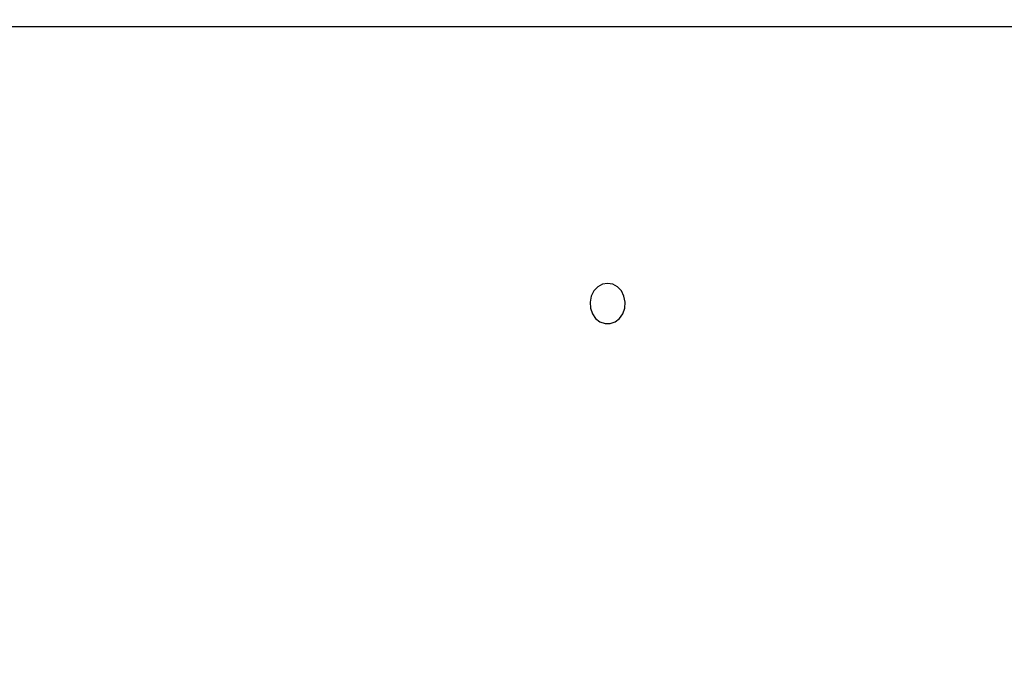
# Model space of a CAD drawing. Units: centimetres. Extents: x 16752 to 19990, y -1698 to 291.
# Drawn here: x 18569 to 18589, y -637 to -623 of the extents above; entities that cross this region are included whole.
import ezdxf

# ---------------------------------------------------------------- set-up
doc = ezdxf.new("R2010")
doc.units = ezdxf.units.CM
doc.layers.add('VP-DIM', color=7, linetype='Continuous')
doc.layers.add('VP-HIC', color=6, linetype='Continuous')
doc.layers.add('VP-EQ', color=7, linetype='Continuous', true_color=0x8a3492)
doc.dimstyles.new('Strefa', dxfattribs={"dimtxt": 14, "dimasz": 20, "dimexe": 20, "dimexo": 50, "dimgap": 20, "dimtad": 0, "dimdec": 0, "dimzin": 0, "dimdsep": 46, "dimtxsty": 'Standard', "dimcen": 0.09, "dimadec": 0, "dimazin": 0, "dimtfac": 1, "dimtdec": 4, "dimtofl": 0, "dimtmove": 0, "dimatfit": 3, "dimfxl": 70, "dimfxlon": 1, "dimtolj": 1, "dimtzin": 0, "dimarcsym": 0})

# ---------------------------------------------------------------- blocks, each defined once
blk = doc.blocks.new('*D24')
at = {"layer": 'Defpoints', "color": 0}
for p in [(19344.547, 91.744), (17817.112, -964.987), (19344.547, -1199.524)]:
    blk.add_point(p, dxfattribs=at)
at = {"layer": 'VP-DIM', "color": 0, "lineweight": -2}
for p, q in [((17817.112, -8.256), (17817.112, 141.744)), ((19344.547, -8.256), (19344.547, 141.744)), ((17867.112, 91.744), (18547.175, 91.744)), ((19294.547, 91.744), (18682.175, 91.744))]:
    blk.add_line(p, q, dxfattribs=at)
at = {"layer": 'VP-DIM', "color": 0}
for points in [[(17867.112, 100.078), (17867.112, 83.411), (17817.112, 91.744)], [(19294.547, 83.411), (19294.547, 100.078), (19344.547, 91.744)]]:
    blk.add_solid(points, dxfattribs=at)
at = {"layer": 'VP-DIM', "color": 0, "insert": (18614.675, 91.744), "char_height": 30, "attachment_point": 5}
blk.add_mtext('\\A1;1530', dxfattribs=at)
blk = doc.blocks.new('*D25')
at = {"layer": 'Defpoints', "color": 0}
for p in [(19446.152, 240.739), (17608.695, -859.681), (19446.152, -1198.842)]:
    blk.add_point(p, dxfattribs=at)
at = {"layer": 'VP-DIM', "color": 0, "lineweight": -2}
for p, q in [((17608.695, 140.739), (17608.695, 290.739)), ((19446.152, 140.739), (19446.152, 290.739)), ((17658.695, 240.739), (18570.619, 240.739)), ((19396.152, 240.739), (18710.619, 240.739))]:
    blk.add_line(p, q, dxfattribs=at)
at = {"layer": 'VP-DIM', "color": 0}
for points in [[(17658.695, 249.072), (17658.695, 232.405), (17608.695, 240.739)], [(19396.152, 232.405), (19396.152, 249.072), (19446.152, 240.739)]]:
    blk.add_solid(points, dxfattribs=at)
at = {"layer": 'VP-DIM', "color": 0, "insert": (18640.619, 240.739), "char_height": 30, "attachment_point": 5}
blk.add_mtext('\\A1;1837', dxfattribs=at)
blk = doc.blocks.new('*D26')
at = {"layer": 'Defpoints', "color": 0}
for p in [(18729.344, -205.94), (19704.781, -205.94), (18570.745, -1526.569)]:
    blk.add_point(p, dxfattribs=at)
at = {"layer": 'VP-DIM', "color": 0, "lineweight": -2}
for p, q in [((19604.781, -205.94), (19754.781, -205.94)), ((19704.781, -255.94), (19704.781, -808.429)), ((19704.781, -1476.569), (19704.781, -948.429)), ((19604.781, -1526.569), (19754.781, -1526.569))]:
    blk.add_line(p, q, dxfattribs=at)
at = {"layer": 'VP-DIM', "color": 0}
for points in [[(19713.115, -255.94), (19696.448, -255.94), (19704.781, -205.94)], [(19696.448, -1476.569), (19713.115, -1476.569), (19704.781, -1526.569)]]:
    blk.add_solid(points, dxfattribs=at)
at = {"layer": 'VP-DIM', "color": 0, "insert": (19704.781, -878.429), "char_height": 30, "attachment_point": 5, "rotation": 90}
blk.add_mtext('\\A1;1325', dxfattribs=at)
blk = doc.blocks.new('3241_')
at = {"color": 7, "linetype": 'Continuous', "lineweight": 25}
blk.add_line((40803.21, 22102.29), (41521.69, 22102.29), dxfattribs=at)
at = {"color": 7, "linetype": 'Continuous', "lineweight": 25, "flags": 128}
blk.add_lwpolyline([(41340.84, 22156.04), (41341.93, 22156.22), (41342.92, 22156.77), (41343.72, 22157.64), (41344.27, 22158.73), (41344.51, 22159.97), (41344.43, 22161.23), (41344.03, 22162.41), (41343.35, 22163.4), (41342.44, 22164.11), (41341.39, 22164.49), (41340.29, 22164.49), (41339.25, 22164.11), (41338.34, 22163.4), (41337.66, 22162.41), (41337.25, 22161.23), (41337.17, 22159.97), (41337.42, 22158.73), (41337.96, 22157.64), (41338.77, 22156.77), (41339.76, 22156.22), (41340.84, 22156.04)], dxfattribs=at)
blk = doc.blocks.new('3241 2D_')
at = {"xscale": 0.1, "yscale": 0.1, "zscale": 0.1, "rotation": 180}
blk.add_blockref('3241_', (22715.238, 1586.607), dxfattribs=at)

msp = doc.modelspace()

# ---------------------------------------------------------------- linework, layer by layer
at = {"layer": 'VP-HIC', "color": 2}
msp.add_lwpolyline([(18862.696, -813.741), (18918.536, -813.741, 0.665746), (19039.551, -524.345), (18981.887, -465.9), (18981.887, -422.204, 0.414214), (18811.887, -252.204), (18686.614, -252.204, 0.400444), (18516.803, -414.176, 0.191224), (18408.559, -477.578, 0.206969), (18354.99, -601.448), (18354.99, -678.656, -0.519715), (18726.104, -615.466), (18799.109, -689.136, -0.155744)], format="xyb", close=True, dxfattribs=at)
at = {"layer": 'VP-HIC', "color": 5}
msp.add_lwpolyline([(18392.391, -988.549), (18439.434, -1032.304, 0.272118), (18667.014, -1082.678), (18706.676, -1069.819, 0.558742), (18799.109, -689.136), (18726.104, -615.466, 0.562907), (18343.692, -707.211), (18329.993, -749.986, 0.290678)], format="xyb", close=True, dxfattribs=at)

# ---------------------------------------------------------------- block references
at = {"layer": 'VP-EQ', "color": 0}
msp.add_blockref('3241 2D_', (0, 0), dxfattribs=at)

# ---------------------------------------------------------------- dimensions: what is measured, and where the dimension line sits
at = {"layer": 'VP-DIM', "color": 0}
dim = msp.add_linear_dim(base=(19446.152, 240.739), p1=(17608.695, -859.681), p2=(19446.152, -1198.842), dimstyle='Strefa', override={"dimtxt": 30, "dimasz": 50, "dimexe": 50, "dimexo": 80, "dimfxl": 100}, dxfattribs=at)
dim.commit()
dim.dimension.update_dxf_attribs({"geometry": '*D25', "text_midpoint": (18640.619, 240.739), "dimtype": 160})
dim = msp.add_linear_dim(base=(19344.547, 91.744), p1=(17817.112, -964.987), p2=(19344.547, -1199.524), text='1530', dimstyle='Strefa', override={"dimtxt": 30, "dimasz": 50, "dimexe": 50, "dimexo": 80, "dimfxl": 100}, dxfattribs=at)
dim.commit()
dim.dimension.update_dxf_attribs({"geometry": '*D24', "text_midpoint": (18614.675, 91.744), "dimtype": 160})
dim = msp.add_linear_dim(base=(19704.781, -205.94), p1=(18570.745, -1526.569), p2=(18729.344, -205.94), angle=90, text='1325', dimstyle='Strefa', override={"dimtxt": 30, "dimasz": 50, "dimexe": 50, "dimexo": 80, "dimfxl": 100}, dxfattribs=at)
dim.commit()
dim.dimension.update_dxf_attribs({"geometry": '*D26', "text_midpoint": (19704.781, -878.429), "dimtype": 160})

doc.saveas('drawing.dxf')
